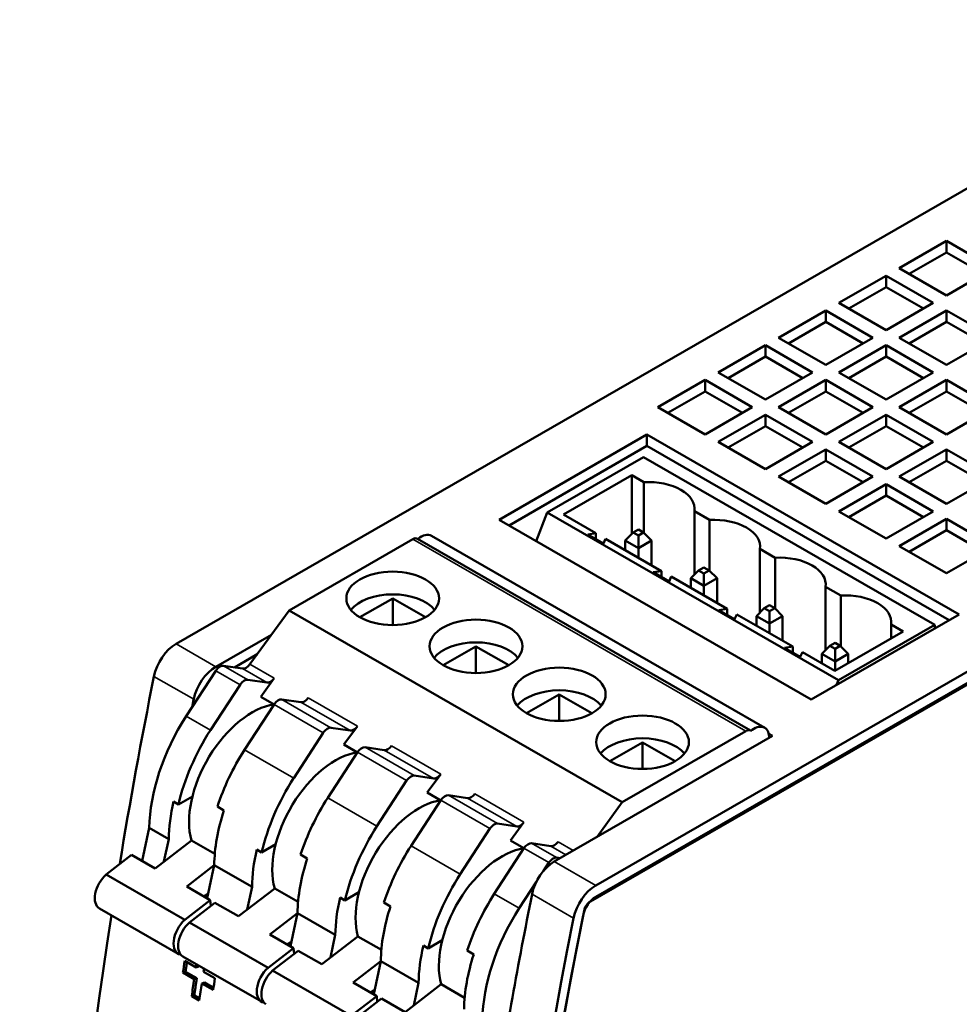
# Model space of a CAD drawing. Units: millimetres. Extents: x 194 to 662, y 24 to 572.
# Drawn here: x 208 to 258, y 120 to 173 of the extents above; entities that cross this region are included whole.
import ezdxf

# ---------------------------------------------------------------- set-up
doc = ezdxf.new("R2010")
doc.units = ezdxf.units.MM
doc.layers.add('Visible (ISO)', color=7, linetype='Continuous', lineweight=50)
doc.layers.add('Visible Narrow (ISO)', color=7, linetype='Continuous', lineweight=35)

msp = doc.modelspace()

# ---------------------------------------------------------------- linework, layer by layer
at = {"layer": 'Visible (ISO)'}
for p, q in [((274.479, 172.705), (216.05, 139.058)), ((255.034, 159.308), (257.579, 160.774)), ((257.579, 160.774), (260.125, 159.308)), ((257.579, 160.161), (257.579, 160.774)), ((257.579, 160.161), (255.566, 159.002)), ((259.593, 159.002), (257.579, 160.161)), ((297.107, 159.675), (238.678, 126.028)), ((257.579, 157.842), (255.034, 159.308)), ((260.125, 159.308), (257.579, 157.842)), ((297.566, 159.244), (238.386, 125.165)), ((238.678, 125.414), (297.107, 159.061)), ((251.781, 157.435), (254.327, 158.901)), ((254.327, 158.901), (256.872, 157.435)), ((254.327, 158.288), (254.327, 158.901)), ((254.327, 158.288), (252.314, 157.128)), ((256.34, 157.128), (254.327, 158.288)), ((254.327, 155.969), (251.781, 157.435)), ((256.872, 157.435), (254.327, 155.969)), ((248.529, 155.562), (251.074, 157.028)), ((251.074, 157.028), (253.62, 155.562)), ((251.074, 156.415), (251.074, 157.028)), ((255.034, 155.562), (257.579, 157.028)), ((257.579, 157.028), (260.125, 155.562)), ((257.579, 156.415), (257.579, 157.028)), ((251.074, 156.415), (249.061, 155.255)), ((253.087, 155.255), (251.074, 156.415)), ((257.579, 156.415), (255.566, 155.255)), ((259.593, 155.255), (257.579, 156.415)), ((251.074, 154.096), (248.529, 155.562)), ((253.62, 155.562), (251.074, 154.096)), ((257.579, 154.096), (255.034, 155.562)), ((260.125, 155.562), (257.579, 154.096)), ((245.276, 153.689), (247.821, 155.155)), ((247.821, 155.155), (250.367, 153.689)), ((247.821, 154.542), (247.821, 155.155)), ((251.781, 153.689), (254.327, 155.155)), ((254.327, 155.155), (256.872, 153.689)), ((254.327, 154.542), (254.327, 155.155)), ((247.821, 154.542), (245.808, 153.382)), ((249.835, 153.382), (247.821, 154.542)), ((254.327, 154.542), (252.314, 153.382)), ((256.34, 153.382), (254.327, 154.542)), ((247.821, 152.223), (245.276, 153.689)), ((250.367, 153.689), (247.821, 152.223)), ((254.327, 152.223), (251.781, 153.689)), ((256.872, 153.689), (254.327, 152.223)), ((242.023, 151.816), (244.569, 153.282)), ((244.569, 153.282), (247.114, 151.816)), ((244.569, 152.668), (244.569, 153.282)), ((248.529, 151.816), (251.074, 153.282)), ((251.074, 153.282), (253.62, 151.816)), ((251.074, 152.668), (251.074, 153.282)), ((255.034, 151.816), (257.579, 153.282)), ((257.579, 153.282), (260.125, 151.816)), ((257.579, 152.668), (257.579, 153.282)), ((244.569, 152.668), (242.556, 151.509)), ((246.582, 151.509), (244.569, 152.668)), ((251.074, 152.668), (249.061, 151.509)), ((253.087, 151.509), (251.074, 152.668)), ((257.579, 152.668), (255.566, 151.509)), ((259.593, 151.509), (257.579, 152.668)), ((244.569, 150.35), (242.023, 151.816)), ((247.114, 151.816), (244.569, 150.35)), ((245.276, 149.943), (247.821, 151.409)), ((247.821, 151.409), (250.367, 149.943)), ((247.821, 150.795), (247.821, 151.409)), ((251.074, 150.35), (248.529, 151.816)), ((253.62, 151.816), (251.074, 150.35)), ((251.781, 149.943), (254.327, 151.409)), ((254.327, 151.409), (256.872, 149.943)), ((254.327, 150.795), (254.327, 151.409)), ((257.579, 150.35), (255.034, 151.816)), ((260.125, 151.816), (257.579, 150.35)), ((247.821, 150.795), (245.808, 149.636)), ((249.835, 149.636), (247.821, 150.795)), ((254.327, 150.795), (252.314, 149.636)), ((256.34, 149.636), (254.327, 150.795)), ((233.467, 145.749), (241.436, 150.338)), ((241.436, 150.338), (258.265, 140.646)), ((241.436, 150.338), (241.436, 149.724)), ((241.436, 149.724), (234, 145.442)), ((257.733, 140.34), (241.436, 149.724)), ((247.821, 148.477), (245.276, 149.943)), ((250.367, 149.943), (247.821, 148.477)), ((254.327, 148.477), (251.781, 149.943)), ((256.872, 149.943), (254.327, 148.477)), ((248.529, 148.07), (251.074, 149.535)), ((251.074, 149.535), (253.62, 148.07)), ((251.074, 148.922), (251.074, 149.535)), ((255.034, 148.07), (257.579, 149.535)), ((257.579, 149.535), (260.125, 148.07)), ((257.579, 148.922), (257.579, 149.535)), ((241.254, 149.127), (236.062, 146.138)), ((241.254, 149.127), (256.951, 140.086)), ((251.074, 148.922), (249.061, 147.763)), ((253.087, 147.763), (251.074, 148.922)), ((257.579, 148.922), (255.566, 147.763)), ((259.593, 147.763), (257.579, 148.922)), ((236.933, 146.028), (240.617, 148.15)), ((240.617, 148.15), (241.274, 147.772)), ((240.617, 148.15), (240.617, 144.98)), ((241.274, 145.031), (241.274, 147.772)), ((251.074, 146.604), (248.529, 148.07)), ((253.62, 148.07), (251.074, 146.604)), ((251.781, 146.196), (254.327, 147.662)), ((254.327, 147.662), (256.872, 146.196)), ((254.327, 147.049), (254.327, 147.662)), ((257.579, 146.604), (255.034, 148.07)), ((260.125, 148.07), (257.579, 146.604)), ((254.327, 147.049), (252.314, 145.89)), ((256.34, 145.89), (254.327, 147.049)), ((235.464, 144.599), (236.062, 146.138)), ((236.062, 146.138), (251.76, 137.097)), ((238.687, 145.018), (236.933, 146.028)), ((243.991, 146.207), (243.991, 142.782)), ((243.991, 146.207), (244.81, 145.735)), ((254.327, 144.731), (251.781, 146.196)), ((256.872, 146.196), (254.327, 144.731)), ((250.296, 136.057), (233.467, 145.749)), ((244.809, 142.995), (244.81, 145.735)), ((255.034, 144.323), (257.579, 145.789)), ((257.579, 145.789), (260.125, 144.323)), ((257.579, 145.176), (257.579, 145.789)), ((238.241, 144.949), (238.687, 145.018)), ((239.09, 144.461), (238.241, 144.949)), ((238.687, 145.018), (238.687, 144.692)), ((240.688, 145.051), (240.264, 144.627)), ((240.688, 145.051), (240.971, 145.214)), ((240.971, 144.888), (240.688, 145.051)), ((240.971, 145.214), (241.254, 145.051)), ((241.254, 145.051), (240.971, 144.888)), ((241.254, 145.051), (241.678, 144.627)), ((257.579, 145.176), (255.566, 144.017)), ((259.593, 144.017), (257.579, 145.176)), ((228.815, 144.7), (222.144, 140.859)), ((229.055, 144.724), (247.015, 134.379)), ((229.823, 144.879), (247.784, 134.534)), ((239.209, 144.717), (239.09, 144.461)), ((242.223, 142.982), (239.209, 144.717)), ((240.264, 144.627), (240.971, 144.219)), ((240.264, 144.11), (240.264, 144.627)), ((240.971, 144.888), (240.971, 144.219)), ((240.971, 144.219), (241.678, 144.627)), ((241.678, 143.296), (241.678, 144.627)), ((240.971, 143.703), (240.971, 144.219)), ((247.526, 144.171), (248.345, 143.699)), ((247.526, 144.171), (247.526, 140.746)), ((257.579, 142.857), (255.034, 144.323)), ((260.125, 144.323), (257.579, 142.857)), ((248.345, 140.958), (248.345, 143.699)), ((241.777, 142.913), (242.223, 142.982)), ((242.625, 142.424), (241.777, 142.913)), ((242.223, 142.982), (242.223, 142.656)), ((244.223, 143.015), (243.799, 142.59)), ((244.223, 143.015), (244.506, 143.178)), ((244.506, 142.852), (244.223, 143.015)), ((244.506, 143.178), (244.789, 143.015)), ((244.789, 143.015), (244.506, 142.852)), ((244.506, 142.852), (244.506, 142.183)), ((244.789, 143.015), (245.213, 142.59)), ((242.745, 142.681), (242.625, 142.424)), ((245.759, 140.945), (242.745, 142.681)), ((243.799, 142.59), (244.506, 142.183)), ((243.799, 142.074), (243.799, 142.59)), ((244.506, 142.183), (245.213, 142.59)), ((245.213, 141.26), (245.213, 142.59)), ((244.506, 141.667), (244.506, 142.183)), ((251.062, 142.134), (251.062, 138.709)), ((251.062, 142.134), (251.881, 141.663)), ((225.963, 140.488), (227.727, 141.504)), ((227.726, 140.068), (227.727, 141.504)), ((227.727, 141.504), (229.49, 140.488)), ((251.881, 138.922), (251.881, 141.663)), ((222.144, 140.859), (220.025, 137.951)), ((240.105, 130.515), (222.144, 140.859)), ((245.312, 140.877), (245.759, 140.945)), ((246.161, 140.388), (245.312, 140.877)), ((245.759, 140.945), (245.759, 140.62)), ((247.759, 140.979), (247.335, 140.554)), ((247.759, 140.979), (248.042, 141.142)), ((248.042, 140.816), (247.759, 140.979)), ((248.042, 141.142), (248.325, 140.979)), ((248.325, 140.979), (248.042, 140.816)), ((248.042, 140.816), (248.042, 140.147)), ((248.325, 140.979), (248.749, 140.554)), ((246.28, 140.645), (246.161, 140.388)), ((249.294, 138.909), (246.28, 140.645)), ((247.335, 140.554), (248.042, 140.147)), ((247.335, 140.038), (247.335, 140.554)), ((248.042, 140.147), (248.749, 140.554)), ((248.042, 139.63), (248.042, 140.147)), ((248.749, 139.223), (248.749, 140.554)), ((258.265, 140.646), (250.296, 136.057)), ((255.254, 139.72), (251.57, 137.598)), ((256.951, 140.086), (251.76, 137.097)), ((254.597, 140.098), (254.597, 139.341)), ((254.597, 140.098), (255.254, 139.72)), ((256.951, 140.086), (256.951, 139.89)), ((218.194, 137.824), (221.189, 139.548)), ((251.294, 138.942), (251.577, 139.105)), ((251.577, 139.105), (251.86, 138.942)), ((230.453, 137.902), (232.217, 138.917)), ((232.217, 138.917), (233.981, 137.902)), ((232.217, 137.482), (232.217, 138.917)), ((248.848, 138.84), (249.294, 138.909)), ((249.696, 138.352), (248.848, 138.84)), ((249.294, 138.909), (249.294, 138.583)), ((249.816, 138.609), (249.696, 138.352)), ((251.57, 137.598), (249.816, 138.609)), ((251.294, 138.942), (250.87, 138.518)), ((251.577, 138.779), (251.294, 138.942)), ((251.86, 138.942), (251.577, 138.779)), ((251.577, 138.779), (251.577, 138.11)), ((251.86, 138.942), (252.284, 138.518)), ((220.419, 138.492), (219.193, 137.786)), ((250.87, 138.518), (251.577, 138.11)), ((250.87, 138.001), (250.87, 138.518)), ((251.577, 138.11), (252.284, 138.518)), ((251.577, 137.602), (251.577, 138.11)), ((252.284, 138.009), (252.284, 138.518)), ((218.188, 137.606), (216.589, 135.15)), ((218.602, 137.876), (219.636, 137.718)), ((219.91, 137.122), (220.944, 136.965)), ((221.333, 137.198), (220.61, 136.206)), ((251.76, 137.097), (251.662, 136.844)), ((219.496, 136.852), (217.897, 134.397)), ((221.332, 135.79), (220.61, 136.206)), ((222.782, 135.906), (221.749, 136.063)), ((234.943, 135.316), (236.707, 136.331)), ((236.707, 136.331), (238.471, 135.315)), ((236.707, 134.896), (236.707, 136.331)), ((221.334, 135.793), (219.736, 133.338)), ((224.4, 134.536), (225.434, 134.378)), ((225.823, 134.612), (225.1, 133.62)), ((240.105, 130.515), (246.775, 134.356)), ((247.017, 134.345), (247.017, 134.378)), ((223.986, 134.266), (222.388, 131.811)), ((248.197, 134.09), (236.437, 127.318)), ((248.005, 134.201), (248.197, 134.09)), ((248.024, 133.99), (248.024, 134.046)), ((225.822, 133.204), (225.1, 133.62)), ((227.273, 133.32), (226.239, 133.477)), ((239.433, 132.729), (241.197, 133.745)), ((241.197, 133.745), (242.961, 132.729)), ((241.197, 132.31), (241.197, 133.745)), ((225.824, 133.207), (224.226, 130.752)), ((228.476, 131.68), (226.878, 129.225)), ((228.89, 131.95), (229.924, 131.792)), ((230.313, 132.025), (229.59, 131.034)), ((216.927, 130.833), (216.171, 130.398)), ((230.315, 130.621), (228.716, 128.166)), ((230.313, 130.618), (229.59, 131.034)), ((231.763, 130.733), (230.729, 130.891)), ((215.91, 130.548), (216.171, 130.398)), ((218.273, 130.277), (218.627, 130.074)), ((238.742, 128.645), (240.105, 130.515)), ((214.605, 129.136), (214.225, 127.353)), ((214.605, 129.136), (215.652, 128.533)), ((232.966, 129.094), (231.368, 126.639)), ((233.381, 129.364), (234.414, 129.206)), ((234.803, 129.439), (234.081, 128.448)), ((215.652, 128.533), (215.392, 127.313)), ((214.923, 126.951), (216.874, 128.457)), ((216.874, 128.457), (218.135, 127.731)), ((220.4, 127.962), (220.661, 127.812)), ((220.661, 127.812), (221.417, 128.247)), ((233.206, 125.58), (234.805, 128.035)), ((234.803, 128.032), (234.081, 128.448)), ((236.253, 128.147), (235.219, 128.305)), ((212.272, 126.62), (213.65, 127.684)), ((214.923, 126.951), (213.65, 127.684)), ((222.763, 127.691), (223.117, 127.488)), ((236.756, 127.502), (236.563, 127.531)), ((218.105, 127.12), (216.62, 125.973)), ((217.725, 125.337), (218.105, 127.12)), ((218.105, 127.12), (220.142, 125.947)), ((235.865, 126.826), (236.148, 127.261)), ((216.515, 124.176), (212.272, 126.62)), ((217.893, 125.24), (216.62, 125.973)), ((219.413, 124.365), (221.364, 125.871)), ((220.142, 125.947), (219.882, 124.727)), ((221.364, 125.871), (222.625, 125.145)), ((234.55, 124.806), (235.464, 126.21)), ((217.543, 125.442), (217.776, 125.577)), ((224.89, 125.376), (225.151, 125.225)), ((225.151, 125.225), (225.907, 125.661)), ((216.157, 122.35), (211.915, 124.794)), ((217.893, 125.24), (216.515, 124.176)), ((216.763, 124.034), (218.141, 125.098)), ((217.918, 124.926), (217.893, 125.24)), ((219.413, 124.365), (218.141, 125.098)), ((227.254, 125.105), (227.607, 124.902)), ((222.595, 124.534), (221.11, 123.387)), ((222.215, 122.751), (222.595, 124.534)), ((222.595, 124.534), (224.633, 123.361)), ((221.005, 121.59), (216.763, 124.034)), ((222.383, 122.654), (221.11, 123.387)), ((223.903, 121.779), (225.855, 123.285)), ((224.633, 123.361), (224.373, 122.141)), ((225.855, 123.285), (227.115, 122.559)), ((222.383, 122.654), (221.005, 121.59)), ((222.033, 122.856), (222.266, 122.99)), ((222.408, 122.34), (222.383, 122.654)), ((229.381, 122.79), (229.641, 122.639)), ((229.641, 122.639), (230.397, 123.075)), ((220.647, 119.764), (216.405, 122.208)), ((221.253, 121.448), (222.631, 122.512)), ((223.903, 121.779), (222.631, 122.512)), ((231.744, 122.519), (232.097, 122.315)), ((216.516, 121.962), (217.125, 121.612)), ((217.264, 121.661), (217.125, 121.612)), ((217.264, 121.661), (217.271, 121.709)), ((227.085, 121.948), (225.6, 120.801)), ((226.705, 120.165), (227.085, 121.948)), ((227.085, 121.948), (229.123, 120.775)), ((216.558, 121.38), (216.419, 121.331)), ((217.028, 120.981), (216.419, 121.331)), ((217.167, 121.03), (216.558, 121.38)), ((217.53, 121.378), (218.141, 121.027)), ((225.495, 119.004), (221.253, 121.448)), ((217.167, 121.03), (217.028, 120.981)), ((217.572, 120.796), (217.433, 120.747)), ((218.044, 120.396), (217.433, 120.747)), ((218.062, 120.514), (217.572, 120.796)), ((226.873, 120.068), (225.6, 120.801)), ((228.394, 119.192), (230.345, 120.699)), ((229.123, 120.775), (228.863, 119.555)), ((230.345, 120.699), (231.605, 119.973)), ((217.029, 120.118), (216.89, 120.068)), ((217.296, 119.834), (216.89, 120.068)), ((217.314, 119.954), (217.029, 120.118)), ((226.873, 120.068), (225.495, 119.004)), ((226.523, 120.27), (226.756, 120.404)), ((226.898, 119.754), (226.873, 120.068)), ((225.743, 118.862), (227.121, 119.926)), ((228.394, 119.192), (227.121, 119.926))]:
    msp.add_line(p, q, dxfattribs=at)
at = {"layer": 'Visible (ISO)', "flags": 128}
for points in [[(216.558, 121.38), (216.562, 121.402), (216.565, 121.423), (216.568, 121.444), (216.571, 121.466), (216.575, 121.487), (216.578, 121.508), (216.581, 121.53), (216.584, 121.551), (216.588, 121.572), (216.591, 121.594), (216.594, 121.615), (216.597, 121.637), (216.601, 121.658), (216.604, 121.679), (216.607, 121.701), (216.611, 121.722), (216.614, 121.743), (216.617, 121.765), (216.62, 121.786), (216.624, 121.808), (216.627, 121.829), (216.63, 121.85), (216.634, 121.872), (216.637, 121.893)], [(217.029, 120.118), (217.035, 120.156), (217.04, 120.194), (217.046, 120.232), (217.052, 120.27), (217.058, 120.308), (217.063, 120.346), (217.069, 120.384), (217.075, 120.422), (217.08, 120.46), (217.086, 120.498), (217.092, 120.536), (217.098, 120.574), (217.103, 120.612), (217.109, 120.65), (217.115, 120.688), (217.121, 120.726), (217.126, 120.764), (217.132, 120.802), (217.138, 120.84), (217.144, 120.878), (217.149, 120.916), (217.155, 120.954), (217.161, 120.992), (217.167, 121.03)]]:
    msp.add_lwpolyline(points, dxfattribs=at)
at = {"layer": 'Visible (ISO)'}
for centre, major_axis, ratio, start_param, end_param in [((241.501, 146.338), (2.5, 0), 0.57591, 6.192327, 7.944923), ((245.037, 144.301), (2.5, 0), 0.57591, 6.192327, 7.944923), ((229.244, 143.872), (0.58, 1.006), 0.578045, 0, 0.983288), ((228.815, 144.308), (0.24, 0.416), 0.578045, 0, 0.783506), ((248.572, 142.265), (2.5, 0), 0.57591, 6.192327, 7.944923), ((227.727, 140.282), (-2.5, 0), 0.57591, 3.581499, 5.843279), ((252.108, 140.229), (2.5, 0), 0.57591, 6.192327, 7.944923), ((232.217, 137.696), (-2.5, 0), 0.57591, 3.581499, 5.843279), ((216.05, 137.627), (-0.873, -1.517), 0.578093, 3.925057, 5.241012), ((218.194, 136.393), (0.873, 1.517), 0.578093, 0.783464, 2.099419), ((218.414, 137.421), (0.25, 0.433), 0.578045, 0.221319, 1.476656), ((219.824, 138.172), (-0.25, -0.433), 0.578045, 0.221319, 1.386551), ((379.591, 182.547), (-120.142, -208.63), 0.578093, 5.241012, 5.28824), ((219.722, 136.668), (0.25, 0.433), 0.578045, 0.221319, 1.476656), ((221.132, 137.419), (-0.25, -0.433), 0.578045, 0.221319, 1.386551), ((236.707, 135.11), (-2.5, 0), 0.57591, 3.581499, 5.843279), ((381.734, 181.312), (120.142, 208.63), 0.578093, 2.099419, 2.101347), ((221.56, 135.609), (0.25, 0.433), 0.578045, 0.221319, 1.476656), ((222.971, 136.36), (-0.25, -0.433), 0.578045, 0.221319, 1.386551), ((220.151, 131.42), (2.404, 4.174), 0.578045, 0.430603, 2.630939), ((220.217, 132.289), (-3.961, -6.878), 0.578045, 4.628013, 5.483731), ((221.525, 131.536), (3.961, 6.878), 0.578045, 1.48642, 2.049821), ((224.212, 134.082), (0.25, 0.433), 0.578045, 0.221319, 1.476656), ((225.623, 134.833), (-0.25, -0.433), 0.578045, 0.221319, 1.386551), ((246.775, 133.963), (0.24, 0.416), 0.578045, 6.273953, 7.066692), ((247.204, 133.528), (0.58, 1.006), 0.578045, 5.543865, 7.296162), ((241.197, 132.523), (-2.5, 0), 0.57591, 3.581499, 5.843279), ((223.364, 130.477), (-3.961, -6.878), 0.578045, 4.628013, 5.061269), ((226.05, 133.023), (0.25, 0.433), 0.578045, 0.221319, 1.476656), ((227.461, 133.774), (-0.25, -0.433), 0.578045, 0.221319, 1.386551), ((224.641, 128.833), (2.404, 4.174), 0.578045, 0.430603, 2.630939), ((226.015, 128.95), (3.961, 6.878), 0.578045, 1.48642, 2.049821), ((228.702, 131.496), (0.25, 0.433), 0.578045, 0.221319, 1.476656), ((230.113, 132.247), (-0.25, -0.433), 0.578045, 0.221319, 1.386551), ((227.854, 127.891), (-3.961, -6.878), 0.578045, 4.628013, 5.061269), ((229.131, 126.247), (2.404, 4.174), 0.578045, 0.430603, 2.630939), ((230.54, 130.437), (0.25, 0.433), 0.578045, 0.221319, 1.476656), ((231.951, 131.188), (-0.25, -0.433), 0.578045, 0.221319, 1.386551), ((221.264, 131.686), (3.961, 6.878), 0.578045, 2.049821, 2.342138), ((223.717, 130.273), (-3.961, -6.878), 0.578045, 5.061269, 5.483731), ((230.505, 126.363), (3.961, 6.878), 0.578045, 1.48642, 2.049821), ((233.192, 128.909), (0.25, 0.433), 0.578045, 0.221319, 1.476656), ((234.603, 129.661), (-0.25, -0.433), 0.578045, 0.221319, 1.386551), ((225.754, 129.1), (3.961, 6.878), 0.578045, 2.049821, 2.342138), ((232.344, 125.304), (-3.961, -6.878), 0.578045, 4.628013, 5.061269), ((233.621, 123.661), (2.404, 4.174), 0.578045, 0.430603, 2.630939), ((235.031, 127.851), (0.25, 0.433), 0.578045, 0.221319, 1.476656), ((236.441, 128.602), (-0.25, -0.433), 0.578045, 0.221319, 1.386551), ((228.207, 127.687), (-3.961, -6.878), 0.578045, 5.061269, 5.483731), ((236.374, 127.077), (0.25, 0.433), 0.578045, 0.221319, 1.476656), ((236.437, 125.887), (-0.873, -1.517), 0.578093, 3.925057, 5.241012), ((212.507, 125.823), (-0.593, -1.029), 0.578045, 4.208749, 6.283185), ((234.996, 123.777), (3.961, 6.878), 0.578045, 1.48642, 2.049821), ((238.678, 124.597), (-0.873, -1.517), 0.578093, 3.925057, 5.241012), ((230.245, 126.514), (3.961, 6.878), 0.578045, 2.049821, 2.342138), ((236.834, 122.718), (-3.961, -6.878), 0.578045, 4.628013, 5.061269), ((399.978, 170.807), (-120.142, -208.63), 0.578093, 5.241012, 5.293), ((238.678, 124.597), (0.499, 0.867), 0.578093, 0.783464, 2.099419), ((232.697, 125.101), (-3.961, -6.878), 0.578045, 5.061269, 5.483731), ((238.177, 121.945), (3.961, 6.878), 0.578045, 1.48642, 2.342138), ((238.386, 124.756), (0.25, 0.433), 0.578093, 0.783464, 2.098237), ((379.591, 182.547), (-120.142, -208.63), 0.578093, 5.301287, 5.750695), ((402.218, 169.516), (-120.142, -208.63), 0.578093, 5.241012, 5.750695), ((402.218, 169.516), (-119.768, -207.98), 0.578093, 5.23983, 5.751877), ((402.218, 169.516), (119.768, 207.98), 0.578093, 2.099419, 2.609102), ((216.75, 123.38), (-0.593, -1.029), 0.578045, 4.208749, 6.492699), ((216.998, 123.237), (-0.593, -1.029), 0.578045, 4.208749, 6.283185), ((234.735, 123.928), (3.961, 6.878), 0.578045, 2.049821, 2.342138), ((237.188, 122.515), (-3.961, -6.878), 0.578045, 5.061269, 5.483731), ((383.566, 180.257), (120.142, 208.63), 0.578093, 2.16048, 2.163459), ((384.174, 179.907), (120.142, 208.63), 0.578093, 2.159696, 2.16048), ((221.24, 120.793), (-0.593, -1.029), 0.578045, 4.208749, 6.492699), ((384.58, 179.673), (-120.142, -208.63), 0.578093, 5.301289, 5.302073), ((221.488, 120.651), (-0.593, -1.029), 0.578045, 4.208749, 6.283185), ((384.174, 179.907), (120.142, 208.63), 0.578093, 2.163459, 2.167771), ((384.58, 179.673), (-120.142, -208.63), 0.578093, 5.305051, 5.309363), ((385.191, 179.322), (-120.142, -208.63), 0.578093, 5.302073, 5.305051)]:
    msp.add_ellipse(centre, major_axis=major_axis, ratio=ratio, start_param=start_param, end_param=end_param, dxfattribs=at)
for centre in [(227.727, 141.508), (232.217, 138.922), (236.707, 136.336), (241.197, 133.75)]:
    msp.add_ellipse(centre, major_axis=(-2.5, 0), ratio=0.57591, dxfattribs=at)
at = {"layer": 'Visible Narrow (ISO)'}
for p, q in [((228.815, 144.7), (246.775, 134.356)), ((218.194, 137.824), (216.05, 139.058)), ((218.188, 137.606), (219.496, 136.852)), ((219.91, 137.122), (218.602, 137.876)), ((220.944, 136.965), (219.636, 137.718)), ((221.333, 137.198), (220.025, 137.951)), ((216.996, 136.064), (214.853, 137.298)), ((224.4, 134.536), (221.749, 136.063)), ((225.434, 134.378), (222.782, 135.906)), ((225.823, 134.612), (223.171, 136.139)), ((221.334, 135.793), (223.986, 134.266)), ((217.897, 134.397), (216.589, 135.15)), ((222.388, 131.811), (219.736, 133.338)), ((228.89, 131.95), (226.239, 133.477)), ((229.924, 131.792), (227.273, 133.32)), ((230.313, 132.025), (227.662, 133.553)), ((225.824, 133.207), (228.476, 131.68)), ((226.878, 129.225), (224.226, 130.752)), ((230.315, 130.621), (232.966, 129.094)), ((233.381, 129.364), (230.729, 130.891)), ((234.414, 129.206), (231.763, 130.733)), ((234.803, 129.439), (232.152, 130.967)), ((231.368, 126.639), (228.716, 128.166)), ((234.805, 128.035), (236.148, 127.261)), ((236.563, 127.531), (235.219, 128.305)), ((237.065, 127.679), (236.253, 128.147)), ((237.462, 127.908), (236.642, 128.38)), ((238.678, 126.028), (236.437, 127.318)), ((234.55, 124.806), (233.206, 125.58)), ((237.48, 124.268), (235.24, 125.558)), ((238.386, 125.165), (238.381, 125.168))]:
    msp.add_line(p, q, dxfattribs=at)

doc.saveas('drawing.dxf')
